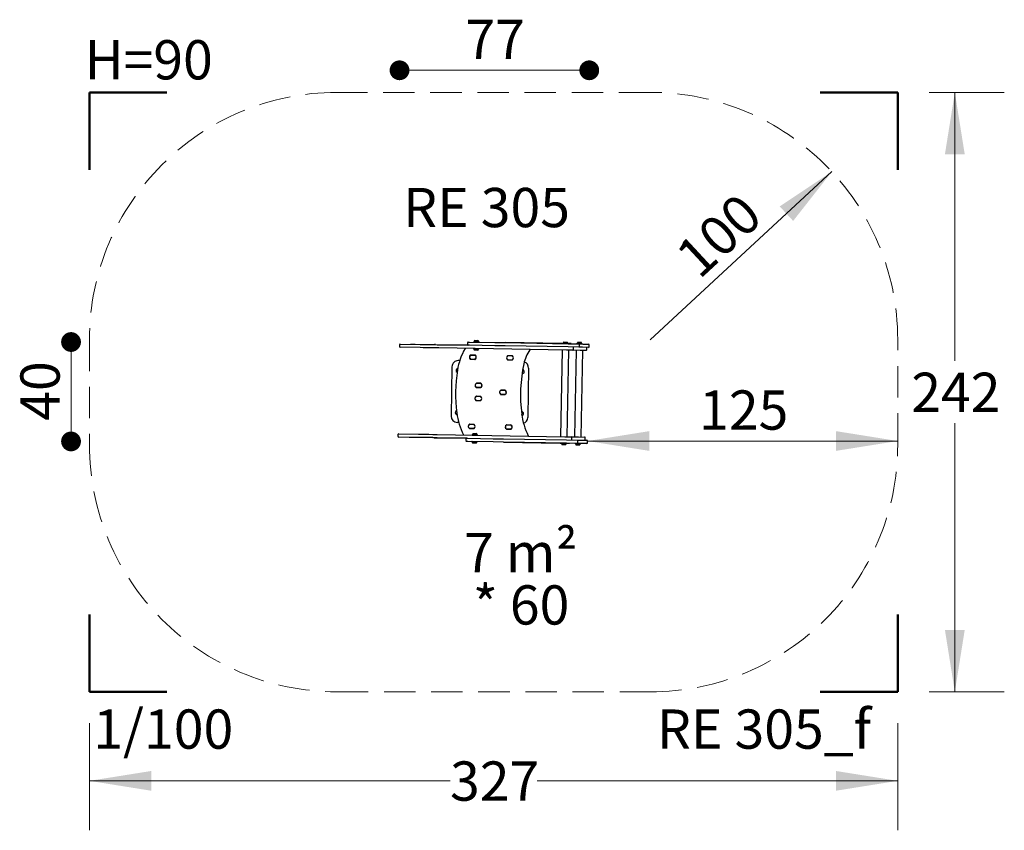
# Model space of a CAD drawing. Units: millimetres. Extents: x 39 to 437, y 93 to 421.
import ezdxf

# ---------------------------------------------------------------- set-up
doc = ezdxf.new("R2010")
doc.units = ezdxf.units.MM
doc.header["$LTSCALE"] = 100
doc.linetypes.add('HIDDEN', pattern=[0.1905, 0.127, -0.0635])
doc.styles.add('SLDTEXTSTYLE0', font='TXT', dxfattribs={"width": 0.75})
doc.styles.add('SLDTEXTSTYLE1', font='TXT', dxfattribs={"width": 0.605})
doc.dimstyles.new('SLDDIMSTYLE0', dxfattribs={"dimtxt": 15.875, "dimasz": 25, "dimexe": 0, "dimexo": 0.0625, "dimgap": 3.96875, "dimtad": 0, "dimtih": 1, "dimtoh": 1, "dimdec": 0, "dimrnd": 1e-09, "dimzin": 12, "dimdsep": 46, "dimtxsty": 'SLDTEXTSTYLE0', "dimsah": 1, "dimcen": 0.09, "dimadec": 0, "dimazin": 3, "dimtfac": 1, "dimtdec": 0, "dimtofl": 0, "dimtmove": 0, "dimatfit": 3, "dimfxl": 0, "dimfrac": 2, "dimtolj": 1, "dimtzin": 12, "dimarcsym": 0})
doc.dimstyles.new('SLDDIMSTYLE1', dxfattribs={"dimtxt": 15.875, "dimasz": 25, "dimexe": 0, "dimexo": 0.0625, "dimgap": 3.96875, "dimtad": 2, "dimdec": 0, "dimrnd": 1e-09, "dimzin": 12, "dimdsep": 46, "dimtxsty": 'SLDTEXTSTYLE0', "dimsah": 1, "dimcen": 0, "dimadec": 0, "dimazin": 3, "dimtfac": 1, "dimtdec": 0, "dimtofl": 0, "dimtmove": 0, "dimatfit": 3, "dimfxl": 0, "dimfrac": 2, "dimtolj": 1, "dimtzin": 12, "dimarcsym": 0})
doc.dimstyles.new('SLDDIMSTYLE2', dxfattribs={"dimtxt": 15.875, "dimasz": 25, "dimexe": 0, "dimexo": 0.0625, "dimgap": 3.96875, "dimtad": 2, "dimdec": 0, "dimrnd": 1e-09, "dimzin": 12, "dimdsep": 46, "dimtxsty": 'SLDTEXTSTYLE0', "dimsah": 1, "dimcen": 0.09, "dimse1": 1, "dimadec": 0, "dimazin": 3, "dimtfac": 1, "dimtdec": 0, "dimtofl": 0, "dimtmove": 0, "dimatfit": 3, "dimfxl": 0, "dimfrac": 2, "dimtolj": 1, "dimtzin": 12, "dimarcsym": 0})
doc.dimstyles.new('SLDDIMSTYLE3', dxfattribs={"dimtxt": 15.875, "dimasz": 8, "dimexe": 0, "dimexo": 0.0625, "dimgap": 3.96875, "dimtad": 2, "dimdec": 0, "dimrnd": 1e-09, "dimzin": 12, "dimdsep": 46, "dimtxsty": 'SLDTEXTSTYLE0', "dimblk1": 'DOT', "dimblk2": 'DOT', "dimsah": 1, "dimcen": 0.09, "dimse1": 1, "dimse2": 1, "dimadec": 0, "dimazin": 3, "dimtfac": 1, "dimtdec": 0, "dimtofl": 0, "dimtmove": 0, "dimatfit": 3, "dimldrblk": 'DOT', "dimfxl": 0, "dimfrac": 2, "dimtolj": 1, "dimtzin": 12, "dimarcsym": 0})

# ---------------------------------------------------------------- blocks, each defined once
blk = doc.blocks.new('_D')
at = {"color": 7, "linetype": 'Continuous', "lineweight": 18}
for p, q in [((67.58, 136.14), (67.58, 92.83)), ((394.24, 136.14), (394.24, 92.83)), ((67.58, 112.83), (213.32, 112.83)), ((394.24, 112.83), (248.51, 112.83))]:
    blk.add_line(p, q, dxfattribs=at)
for points in [[(67.58, 112.83), (92.58, 108.83), (92.58, 116.83)], [(394.24, 112.83), (369.24, 116.83), (369.24, 108.83)]]:
    blk.add_solid(points, dxfattribs=at)
at = {"color": 7, "linetype": 'Continuous', "lineweight": 18, "insert": (213.32, 120.68), "char_height": 15.875, "attachment_point": 1, "style": 'SLDTEXTSTYLE0'}
blk.add_mtext('327', dxfattribs=at)
blk = doc.blocks.new('_D_1')
at = {"color": 7, "linetype": 'Continuous', "lineweight": 18}
for p, q in [((406.94, 391.24), (437.33, 391.24)), ((417.33, 391.24), (417.33, 282.65)), ((417.33, 148.84), (417.33, 257.42)), ((406.94, 148.84), (437.33, 148.84))]:
    blk.add_line(p, q, dxfattribs=at)
for points in [[(417.33, 391.24), (413.33, 366.24), (421.33, 366.24)], [(417.33, 148.84), (421.33, 173.84), (413.33, 173.84)]]:
    blk.add_solid(points, dxfattribs=at)
at = {"color": 7, "linetype": 'Continuous', "lineweight": 18, "insert": (399.73, 277.89), "char_height": 15.875, "attachment_point": 1, "style": 'SLDTEXTSTYLE0'}
blk.add_mtext('242', dxfattribs=at)
blk = doc.blocks.new('_D_2')
at = {"color": 7, "linetype": 'Continuous', "lineweight": 18}
blk.add_line((367.62, 359.18), (294.24, 291.24), dxfattribs=at)
blk.add_solid([(367.62, 359.18), (346.56, 345.13), (351.99, 339.26)], dxfattribs=at)
at = {"color": 7, "linetype": 'Continuous', "lineweight": 18, "insert": (303.26, 326.95), "char_height": 15.875, "attachment_point": 1, "rotation": 42.7979, "style": 'SLDTEXTSTYLE0'}
blk.add_mtext('100', dxfattribs=at)
blk = doc.blocks.new('_D_3')
at = {"color": 7, "linetype": 'Continuous', "lineweight": 18}
blk.add_line((394.24, 250.26), (268.91, 250.26), dxfattribs=at)
for points in [[(268.91, 250.26), (293.91, 246.26), (293.91, 254.26)], [(394.24, 250.26), (369.24, 254.26), (369.24, 246.26)]]:
    blk.add_solid(points, dxfattribs=at)
at = {"color": 7, "linetype": 'Continuous', "lineweight": 18, "insert": (313.98, 270.72), "char_height": 15.875, "attachment_point": 1, "style": 'SLDTEXTSTYLE0'}
blk.add_mtext('125', dxfattribs=at)
blk = doc.blocks.new('_Dot')
at = {"color": 0, "linetype": 'ByBlock', "lineweight": -2}
blk.add_line((-0.5, 0), (-1, 0), dxfattribs=at)
at = {"color": 0, "linetype": 'ByBlock', "const_width": 0.5}
blk.add_lwpolyline([(-0.25, 0, 1), (0.25, 0, 1)], format="xyb", close=True, dxfattribs=at)
blk = doc.blocks.new('_D_4')
at = {"color": 7, "linetype": 'Continuous', "lineweight": 18}
blk.add_line((60.14, 250.09), (60.14, 290.29), dxfattribs=at)
at = {"color": 7, "linetype": 'Continuous', "lineweight": 18, "xscale": 8, "yscale": 8}
for p, rotation in [((60.14, 290.29, 57.13), 90.0000000000004), ((60.14, 250.09, 57.13), 270.0000000000004)]:
    blk.add_blockref('_Dot', p, dxfattribs=dict(at, rotation=rotation))
at = {"color": 7, "linetype": 'Continuous', "lineweight": 18, "insert": (39.67, 258.46), "char_height": 15.875, "attachment_point": 1, "rotation": 90, "style": 'SLDTEXTSTYLE0'}
blk.add_mtext('40', dxfattribs=at)
blk = doc.blocks.new('_D_5')
at = {"color": 7, "linetype": 'Continuous', "lineweight": 18}
blk.add_line((269.59, 400.17), (192.91, 400.17), dxfattribs=at)
at = {"color": 7, "linetype": 'Continuous', "lineweight": 18, "xscale": 8, "yscale": 8, "rotation": 180.0000000000004}
blk.add_blockref('_Dot', (192.91, 400.17, 57.13), dxfattribs=at)
at = {"color": 7, "linetype": 'Continuous', "lineweight": 18, "xscale": 8, "yscale": 8}
blk.add_blockref('_Dot', (269.59, 400.17, 57.13), dxfattribs=at)
at = {"color": 7, "linetype": 'Continuous', "lineweight": 18, "insert": (219.52, 420.64), "char_height": 15.875, "attachment_point": 1, "style": 'SLDTEXTSTYLE0'}
blk.add_mtext('77', dxfattribs=at)
blk = doc.blocks.new('SW_NOTE_0')
at = {"color": 0, "linetype": 'Continuous', "lineweight": 0, "char_height": 15.875, "attachment_point": 2, "style": 'SLDTEXTSTYLE1'}
for s, insert in [('7 m²', (21.33, 20.46)), ('* 60', (21.45, -0.7))]:
    blk.add_mtext(s, dxfattribs=dict(at, insert=insert))

msp = doc.modelspace()

# ---------------------------------------------------------------- linework, layer by layer
at = {"color": 7, "linetype": 'Continuous', "lineweight": 50}
for p, q in [((67.58, 359.94), (67.58, 391.24)), ((67.58, 391.24), (98.87, 391.24)), ((362.95, 391.24), (394.24, 391.24)), ((394.24, 391.24), (394.24, 359.94)), ((67.58, 148.84), (67.58, 180.13)), ((394.24, 180.13), (394.24, 148.84)), ((98.87, 148.84), (67.58, 148.84)), ((394.24, 148.84), (362.95, 148.84))]:
    msp.add_line(p, q, dxfattribs=at)
at = {"color": 7, "linetype": 'HIDDEN', "lineweight": 18}
for p, q in [((294.24, 391.24), (167.58, 391.24)), ((67.58, 291.24), (67.58, 248.84)), ((394.24, 248.84), (394.24, 291.24)), ((167.58, 148.84), (294.24, 148.84))]:
    msp.add_line(p, q, dxfattribs=at)
at = {"color": 7, "linetype": 'Continuous', "lineweight": 25}
for p, q in [((223.3, 290.94), (223.34, 290.94)), ((223.34, 290.94), (224.6, 290.92)), ((192.91, 289.17), (192.9, 288.47)), ((201.2, 288.03), (193.2, 288.17)), ((193.22, 289.47), (201.22, 289.33)), ((197.45, 289.5), (197.45, 289.49)), ((197.45, 289.5), (199.22, 289.47)), ((197.45, 289.49), (199.22, 289.46)), ((199.22, 289.47), (199.22, 289.46)), ((199.22, 289.47), (206.98, 289.34)), ((199.22, 289.46), (206.98, 289.33)), ((202.49, 288), (201.2, 288.03)), ((201.22, 289.33), (202.51, 289.3)), ((205.36, 287.95), (202.49, 288)), ((202.51, 289.3), (205.38, 289.25)), ((206.95, 287.93), (205.36, 287.95)), ((205.38, 289.25), (206.97, 289.23)), ((208.04, 287.91), (206.95, 287.93)), ((206.97, 289.23), (208.06, 289.21)), ((206.98, 289.34), (206.98, 289.33)), ((207.42, 289.33), (206.98, 289.34)), ((207.42, 289.32), (206.98, 289.33)), ((207.42, 289.33), (207.42, 289.32)), ((207.42, 289.33), (220.44, 289.1)), ((207.42, 289.32), (220.45, 289.09)), ((208.74, 287.89), (208.04, 287.91)), ((208.06, 289.21), (208.76, 289.19)), ((260.38, 286.99), (208.74, 287.89)), ((208.76, 289.19), (220.7, 288.99)), ((220.39, 289.99), (220.38, 289.29)), ((220.7, 290.29), (221.24, 290.28)), ((221.22, 288.98), (220.7, 288.99)), ((231.45, 288.8), (221.22, 288.98)), ((221.24, 290.28), (231.48, 290.1)), ((222.84, 287.62), (222.83, 287.45)), ((222.83, 287.45), (222.86, 287.43)), ((224.95, 287.42), (222.83, 287.45)), ((222.86, 287.65), (222.84, 287.62)), ((224.95, 287.59), (222.84, 287.62)), ((224.92, 287.39), (222.86, 287.43)), ((222.89, 290.44), (222.88, 290.27)), ((222.88, 290.27), (222.91, 290.25)), ((222.88, 290.27), (222.94, 290.27)), ((222.91, 290.47), (222.89, 290.44)), ((222.89, 290.44), (222.94, 290.44)), ((222.91, 290.47), (222.97, 290.47)), ((222.94, 290.44), (225, 290.41)), ((222.94, 290.27), (225, 290.24)), ((222.97, 290.47), (224.98, 290.43)), ((224.53, 286.92), (223.23, 286.94)), ((224.92, 287.39), (224.95, 287.42)), ((224.95, 287.59), (224.93, 287.61)), ((224.95, 287.42), (224.95, 287.59)), ((224.97, 290.21), (225, 290.24)), ((225, 290.41), (224.98, 290.43)), ((225, 290.24), (225, 290.41)), ((235.54, 288.73), (231.45, 288.8)), ((231.48, 290.1), (235.57, 290.03)), ((261.1, 288.28), (235.54, 288.73)), ((235.57, 290.03), (261.12, 289.58)), ((235.61, 290.24), (235.61, 290.23)), ((235.61, 290.24), (258.56, 289.84)), ((235.61, 290.23), (258.56, 289.83)), ((258.59, 287.02), (257.98, 252.03)), ((258.56, 289.84), (262.25, 289.77)), ((258.56, 289.83), (262.24, 289.76)), ((258.94, 289.82), (258.94, 289.81)), ((258.94, 289.81), (258.94, 289.64)), ((258.94, 289.81), (261.05, 289.78)), ((258.94, 289.64), (258.96, 289.62)), ((258.94, 289.64), (261.05, 289.61)), ((258.96, 289.84), (258.95, 289.83)), ((258.96, 289.84), (261.03, 289.8)), ((259.36, 290.31), (260.66, 290.29)), ((262.88, 286.95), (260.38, 286.99)), ((260.67, 251.98), (261.29, 286.98)), ((261.04, 289.79), (261.03, 289.8)), ((261.03, 289.58), (261.05, 289.61)), ((261.05, 289.78), (261.05, 289.78)), ((261.05, 289.61), (261.05, 289.78)), ((265.32, 288.21), (261.1, 288.28)), ((261.12, 289.58), (265.34, 289.51)), ((262.24, 289.76), (262.25, 289.77)), ((265.86, 286.9), (262.88, 286.95)), ((263.19, 287.24), (263.2, 287.94)), ((264.24, 286.93), (263.63, 251.93)), ((264.61, 289.74), (264.59, 289.71)), ((264.59, 289.71), (264.59, 289.54)), ((264.59, 289.71), (266.7, 289.68)), ((264.59, 289.54), (264.61, 289.52)), ((264.59, 289.54), (266.7, 289.51)), ((264.61, 289.74), (266.68, 289.7)), ((265, 290.21), (266.3, 290.19)), ((266.9, 288.18), (265.32, 288.21)), ((265.34, 289.51), (266.93, 289.48)), ((265.62, 288.5), (265.64, 289.2)), ((268.3, 286.85), (265.86, 286.9)), ((266.32, 251.88), (266.93, 286.88)), ((266.67, 289.48), (266.7, 289.51)), ((266.7, 289.68), (266.68, 289.7)), ((266.7, 289.51), (266.7, 289.68)), ((269.27, 288.14), (266.9, 288.18)), ((266.93, 289.48), (269.3, 289.44)), ((268.6, 287.15), (268.61, 287.85)), ((269.58, 288.43), (269.59, 289.13)), ((217.24, 282.75), (216.61, 282.76)), ((221.76, 283.32), (223.28, 283.29)), ((223.28, 283.26), (221.76, 283.29)), ((221.79, 285.04), (223.31, 285.02)), ((223.31, 284.99), (221.79, 285.02)), ((221.79, 283.32), (223.27, 283.29)), ((223.3, 284.99), (221.82, 285.02)), ((236.75, 283.05), (238.28, 283.03)), ((238.28, 283), (236.75, 283.03)), ((236.78, 284.78), (238.31, 284.75)), ((238.31, 284.73), (236.78, 284.76)), ((236.78, 283.05), (238.27, 283.03)), ((238.3, 284.73), (236.81, 284.75)), ((214.07, 280.3), (213.72, 260.31)), ((245.06, 279.76), (244.71, 259.77)), ((225.59, 271.87), (224.07, 271.9)), ((224.09, 271.92), (225.57, 271.89)), ((224.1, 273.65), (225.62, 273.62)), ((225.62, 273.6), (224.1, 273.63)), ((225.6, 273.59), (224.12, 273.62)), ((233.94, 270.83), (235.47, 270.8)), ((235.44, 270.78), (233.96, 270.81)), ((223.98, 266.62), (225.5, 266.6)), ((224, 266.63), (225.48, 266.6)), ((224.01, 268.35), (225.53, 268.32)), ((225.51, 268.3), (224.03, 268.33)), ((233.91, 269.1), (235.44, 269.07)), ((235.44, 269.05), (233.91, 269.08)), ((233.93, 269.11), (235.41, 269.08)), ((225.5, 266.57), (223.98, 266.6)), ((242.25, 262.11), (242.15, 262.1)), ((216.8, 257.75), (216.17, 257.76)), ((221.27, 255.32), (222.79, 255.29)), ((222.79, 255.27), (221.27, 255.29)), ((221.3, 257.05), (222.82, 257.02)), ((222.82, 256.99), (221.3, 257.02)), ((221.3, 255.32), (222.78, 255.29)), ((222.81, 256.99), (221.33, 257.02)), ((236.27, 255.06), (237.79, 255.03)), ((237.79, 255.01), (236.27, 255.03)), ((236.3, 256.78), (237.82, 256.76)), ((237.82, 256.73), (236.3, 256.76)), ((236.3, 255.06), (237.78, 255.03)), ((237.81, 256.73), (236.32, 256.76)), ((192.28, 252.88), (192.27, 252.18)), ((200.56, 251.73), (192.56, 251.87)), ((192.59, 253.17), (200.59, 253.03)), ((196.79, 251.79), (196.79, 251.8)), ((196.79, 251.79), (198.56, 251.76)), ((198.56, 251.76), (198.56, 251.77)), ((198.56, 251.76), (206.26, 251.62)), ((201.86, 251.71), (200.56, 251.73)), ((200.59, 253.03), (201.88, 253.01)), ((204.72, 251.66), (201.86, 251.71)), ((201.88, 253.01), (204.74, 252.96)), ((206.31, 251.63), (204.72, 251.66)), ((204.74, 252.96), (206.34, 252.93)), ((206.26, 251.62), (206.26, 251.63)), ((206.76, 251.61), (206.26, 251.62)), ((207.4, 251.61), (206.31, 251.63)), ((206.34, 252.93), (207.43, 252.91)), ((206.76, 251.61), (206.76, 251.62)), ((206.76, 251.61), (219.75, 251.39)), ((208.1, 251.6), (207.4, 251.61)), ((207.43, 252.91), (208.13, 252.9)), ((220.04, 251.39), (208.1, 251.6)), ((208.13, 252.9), (259.76, 252)), ((219.71, 251.1), (219.7, 250.4)), ((219.75, 251.39), (219.75, 251.4)), ((219.75, 251.39), (219.94, 251.38)), ((220.04, 251.39), (220.56, 251.38)), ((220.56, 251.38), (230.8, 251.2)), ((222.26, 252.87), (222.23, 252.85)), ((222.23, 252.85), (222.23, 252.68)), ((222.23, 252.85), (224.35, 252.81)), ((222.23, 252.68), (222.25, 252.65)), ((222.23, 252.68), (224.34, 252.64)), ((222.26, 252.87), (224.32, 252.84)), ((222.65, 253.35), (223.95, 253.32)), ((224.35, 252.81), (224.32, 252.84)), ((224.32, 252.62), (224.34, 252.64)), ((224.34, 252.64), (224.35, 252.81)), ((230.8, 251.2), (234.89, 251.13)), ((234.89, 251.13), (260.44, 250.69)), ((259.76, 252), (262.27, 251.95)), ((262.27, 251.95), (265.25, 251.9)), ((262.56, 250.95), (262.57, 251.65)), ((265.25, 251.9), (267.69, 251.86)), ((267.97, 250.86), (267.98, 251.55)), ((220.54, 250.08), (219.99, 250.09)), ((230.77, 249.9), (220.54, 250.08)), ((222.21, 250.05), (222.18, 250.03)), ((222.18, 250.03), (222.18, 249.86)), ((224.3, 249.99), (222.18, 250.03)), ((222.18, 249.86), (222.2, 249.83)), ((224.29, 249.82), (222.18, 249.86)), ((224.27, 249.8), (222.2, 249.83)), ((223.88, 249.32), (222.58, 249.35)), ((224.3, 249.99), (224.27, 250.02)), ((224.27, 249.8), (224.29, 249.82)), ((224.29, 249.82), (224.3, 249.99)), ((234.86, 249.83), (230.77, 249.9)), ((260.42, 249.39), (234.86, 249.83)), ((234.9, 249.82), (234.9, 249.83)), ((234.9, 249.82), (257.85, 249.42)), ((257.85, 249.42), (261.54, 249.36)), ((258.25, 249.41), (258.23, 249.4)), ((258.23, 249.4), (258.23, 249.23)), ((260.35, 249.36), (258.23, 249.4)), ((258.23, 249.23), (258.26, 249.2)), ((260.35, 249.19), (258.23, 249.23)), ((260.32, 249.17), (258.26, 249.2)), ((259.93, 248.7), (258.63, 248.72)), ((260.32, 249.17), (260.35, 249.19)), ((260.35, 249.36), (260.33, 249.38)), ((260.35, 249.19), (260.35, 249.36)), ((264.64, 249.31), (260.42, 249.39)), ((260.44, 250.69), (264.66, 250.61)), ((261.54, 249.36), (261.54, 249.37)), ((263.91, 249.33), (263.88, 249.3)), ((263.88, 249.3), (263.88, 249.13)), ((266, 249.26), (263.88, 249.3)), ((263.88, 249.13), (263.9, 249.11)), ((265.99, 249.09), (263.88, 249.13)), ((265.97, 249.07), (263.9, 249.11)), ((265.58, 248.6), (264.28, 248.62)), ((266.22, 249.29), (264.64, 249.31)), ((264.66, 250.61), (266.25, 250.59)), ((264.94, 249.61), (264.96, 250.31)), ((266, 249.26), (265.97, 249.29)), ((265.97, 249.07), (265.99, 249.09)), ((265.99, 249.09), (266, 249.26)), ((268.59, 249.24), (266.22, 249.29)), ((266.25, 250.59), (268.62, 250.54)), ((268.9, 249.54), (268.91, 250.24))]:
    msp.add_line(p, q, dxfattribs=at)
at = {"color": 7, "linetype": 'Continuous', "lineweight": 25, "flags": 128}
for points in [[(223.54, 283.38), (223.68, 283.51), (223.74, 283.59)], [(223.76, 284.67), (223.7, 284.76), (223.56, 284.9)], [(238.53, 283.11), (238.67, 283.25), (238.74, 283.33)], [(238.75, 284.41), (238.7, 284.5), (238.56, 284.63)], [(223.05, 255.38), (223.19, 255.51), (223.25, 255.59)], [(223.27, 256.68), (223.21, 256.76), (223.08, 256.9)], [(238.05, 255.12), (238.18, 255.25), (238.25, 255.33)], [(238.27, 256.42), (238.21, 256.5), (238.07, 256.64)]]:
    msp.add_lwpolyline(points, dxfattribs=at)
at = {"color": 7, "linetype": 'HIDDEN', "lineweight": 18}
for centre, start, end in [((167.58, 291.24), 90, 180), ((294.24, 291.24), 0, 90), ((167.58, 248.84), 180, 270), ((294.24, 248.84), 270, 0)]:
    msp.add_arc(centre, 100, start, end, dxfattribs=at)
at = {"color": 7, "linetype": 'Continuous', "lineweight": 25}
for centre, radius, start, end in [((222.97, 290.52), 0.05, 269.0001, 342.4713), ((223.94, 290.21), 0.97, 131.0586, 162.4713), ((223.94, 290.21), 0.97, 15.5289, 46.9416), ((193.2, 288.47), 0.3, 179.0001, 269.0001), ((193.21, 289.17), 0.3, 89.0001, 179.0001), ((242.6, 274.66), 26.62, 150.7722, 170.8151), ((219.45, 287.61), 0.1, 89.0001, 150.7722), ((220.68, 289.29), 0.3, 179.0001, 269.0001), ((220.69, 289.99), 0.3, 89.0001, 179.0001), ((222.91, 287.38), 0.05, 15.5324, 89.0001), ((223.9, 287.65), 0.97, 195.5324, 226.9374), ((223.9, 287.65), 0.97, 311.0628, 342.4678), ((224.87, 287.34), 0.05, 89.0001, 162.4678), ((224.92, 290.48), 0.05, 195.5289, 269.0001), ((258.71, 278.14), 15.93, 145.7897, 167.9076), ((245.45, 287.15), 0.1, 325.7897, 89.0001), ((259.02, 289.89), 0.05, 269.0001, 342.4678), ((259.99, 289.58), 0.97, 131.0628, 162.4678), ((259.99, 289.58), 0.97, 15.5324, 46.9374), ((260.98, 289.85), 0.05, 195.5324, 269.0001), ((262.89, 287.25), 0.3, 269.0001, 359.0001), ((262.9, 287.95), 0.3, 359.0001, 89.0001), ((264.67, 289.79), 0.05, 269.0001, 342.4678), ((265.64, 289.48), 0.97, 131.0628, 162.4678), ((265.32, 288.51), 0.3, 269.0001, 359.0001), ((265.34, 289.21), 0.3, 359.0001, 89.0001), ((265.64, 289.48), 0.97, 15.5324, 46.9374), ((266.62, 289.75), 0.05, 195.5324, 269.0001), ((268.3, 287.15), 0.3, 269.0001, 359.0001), ((268.31, 287.85), 0.3, 359.0001, 89.0001), ((269.28, 288.44), 0.3, 269.0001, 359.0001), ((269.29, 289.14), 0.3, 359.0001, 89.0001), ((216.57, 280.26), 2.5, 89, 179), ((222.14, 284.16), 1.01, 128.3673, 229.6329), ((222.14, 284.16), 0.984, 128.3673, 229.6329), ((222.12, 284.16), 0.95, 124.0969, 233.9033), ((221.76, 283.72), 0.425, 229.6329, 269.0001), ((221.76, 283.72), 0.4, 229.6329, 269.0001), ((221.78, 284.62), 0.425, 89.0001, 128.3673), ((221.78, 284.62), 0.4, 89.0001, 128.3673), ((221.79, 283.72), 0.4, 233.9033, 269.0001), ((221.81, 284.62), 0.4, 89.0001, 124.0969), ((223.28, 283.69), 0.4, 269.0001, 304.0969), ((223.29, 283.69), 0.4, 269.0001, 308.3673), ((223.29, 283.69), 0.425, 269.0001, 308.3673), ((223.29, 284.59), 0.4, 53.9033, 89.0001), ((223.3, 284.59), 0.425, 49.6329, 89.0001), ((223.3, 284.59), 0.4, 49.6329, 89.0001), ((222.97, 284.15), 0.95, 304.0969, 53.9033), ((222.93, 284.15), 1.01, 308.3673, 49.6329), ((237.14, 283.9), 1.01, 128.3673, 229.6329), ((237.11, 283.9), 0.95, 124.0969, 233.9033), ((237.14, 283.9), 0.984, 128.3673, 229.6329), ((236.76, 283.45), 0.425, 229.6329, 269.0001), ((236.76, 283.45), 0.4, 229.6329, 269.0001), ((236.78, 284.36), 0.425, 89.0001, 128.3673), ((236.78, 284.36), 0.4, 89.0001, 128.3673), ((236.79, 283.45), 0.4, 233.9033, 269.0001), ((236.81, 284.35), 0.4, 89.0001, 124.0969), ((238.27, 283.43), 0.4, 269.0001, 304.0969), ((238.29, 283.43), 0.4, 269.0001, 308.3673), ((238.29, 283.43), 0.425, 269.0001, 308.3673), ((238.29, 284.33), 0.4, 53.9033, 89.0001), ((238.3, 284.33), 0.425, 49.6329, 89.0001), ((238.3, 284.33), 0.4, 49.6329, 89.0001), ((237.96, 283.88), 0.95, 304.0969, 53.9033), ((237.92, 283.88), 1.01, 308.3673, 49.6329), ((276.27, 269.21), 60.73, 170.8151, 187.186), ((216.54, 278.76), 0.8, 97.7378, 243.7587), ((302.52, 268.76), 60.73, 167.9076, 187.186), ((242.54, 278.31), 0.8, 261.8076, 80.0966), ((242.56, 279.81), 2.5, 359, 72.7087), ((224.45, 272.77), 1.01, 128.3673, 229.6329), ((224.42, 272.76), 0.95, 124.0969, 233.9033), ((224.45, 272.77), 0.984, 128.3673, 229.6329), ((224.08, 272.32), 0.425, 229.6329, 269.0001), ((224.08, 272.32), 0.4, 229.6329, 262.7975), ((224.09, 273.23), 0.425, 89.0001, 128.3673), ((224.09, 273.23), 0.4, 89.0001, 128.3673), ((224.1, 272.32), 0.4, 233.9033, 269.0001), ((224.11, 273.22), 0.4, 89.0001, 124.0969), ((225.58, 272.29), 0.4, 269.0001, 304.0969), ((225.6, 272.3), 0.425, 269.0001, 308.3673), ((225.59, 273.19), 0.4, 53.9033, 89.0001), ((225.62, 273.2), 0.425, 49.6329, 89.0001), ((225.62, 273.2), 0.4, 49.6329, 89.0001), ((225.6, 272.3), 0.4, 275.1468, 308.3673), ((225.27, 272.75), 0.95, 304.0969, 53.9033), ((225.24, 272.75), 0.984, 308.3673, 49.6329), ((225.24, 272.75), 1.01, 308.3673, 49.6329), ((234.3, 269.95), 1.01, 128.3673, 229.6329), ((234.26, 269.95), 0.95, 124.0969, 233.9033), ((234.3, 269.95), 0.984, 128.3673, 229.6329), ((233.93, 270.4), 0.425, 89.0001, 128.3673), ((233.93, 270.4), 0.4, 95.1747, 128.3673), ((233.95, 270.41), 0.4, 89.0001, 124.0969), ((235.44, 270.38), 0.4, 53.9033, 89.0001), ((235.46, 270.38), 0.425, 49.6329, 89.0001), ((235.46, 270.38), 0.4, 49.6329, 82.8255), ((235.11, 269.94), 0.95, 304.0969, 53.9033), ((235.08, 269.93), 0.984, 308.3673, 49.6329), ((235.08, 269.93), 1.01, 308.3673, 49.6329), ((224.36, 267.47), 1.01, 128.3673, 229.6329), ((224.33, 267.47), 0.95, 124.0969, 233.9033), ((224.36, 267.47), 0.984, 128.3673, 229.6329), ((223.98, 267.02), 0.425, 229.6329, 269.0001), ((223.98, 267.02), 0.4, 229.6329, 269.0001), ((224, 267.93), 0.425, 89.0001, 128.3673), ((224, 267.93), 0.4, 95.2027, 128.3673), ((224, 267.03), 0.4, 233.9033, 269.0001), ((224.02, 267.93), 0.4, 89.0001, 124.0969), ((225.49, 267), 0.4, 269.0001, 304.0969), ((225.51, 267), 0.4, 269.0001, 308.3673), ((225.51, 267), 0.425, 269.0001, 308.3673), ((225.5, 267.9), 0.4, 53.9033, 89.0001), ((225.52, 267.9), 0.425, 49.6329, 89.0001), ((225.52, 267.9), 0.4, 49.6329, 82.8534), ((225.18, 267.46), 0.95, 304.0969, 53.9033), ((225.15, 267.45), 0.984, 308.3673, 49.6329), ((225.15, 267.45), 1.01, 308.3673, 49.6329), ((233.92, 269.5), 0.425, 229.6329, 269.0001), ((233.92, 269.5), 0.4, 229.6329, 269.0001), ((233.94, 269.51), 0.4, 233.9033, 269.0001), ((235.42, 269.48), 0.4, 269.0001, 304.0969), ((235.44, 269.47), 0.4, 269.0001, 308.3673), ((235.44, 269.47), 0.425, 269.0001, 308.3673), ((216.22, 260.26), 2.5, 179, 269), ((216.24, 261.76), 0.8, 114.3129, 260.1676), ((242.43, 264.95), 26.62, 187.186, 207.2277), ((242.24, 261.31), 0.8, 278.1386, 89), ((268.67, 264.49), 26.62, 187.186, 206.9977), ((242.21, 259.81), 2.5, 288.4701, 359), ((221.65, 256.16), 1.01, 128.3673, 229.6329), ((221.65, 256.16), 0.984, 128.3673, 229.6329), ((221.63, 256.16), 0.95, 124.0969, 233.9033), ((221.28, 255.72), 0.425, 229.6329, 269.0001), ((221.28, 255.72), 0.4, 229.6329, 269.0001), ((221.29, 256.62), 0.425, 89.0001, 128.3673), ((221.29, 256.62), 0.4, 89.0001, 128.3673), ((221.3, 255.72), 0.4, 233.9033, 269.0001), ((221.32, 256.62), 0.4, 89.0001, 124.0969), ((222.79, 255.69), 0.4, 269.0001, 304.0969), ((222.8, 255.69), 0.4, 269.0001, 308.3673), ((222.8, 255.69), 0.425, 269.0001, 308.3673), ((222.8, 256.59), 0.4, 53.9033, 89.0001), ((222.82, 256.59), 0.425, 49.6329, 89.0001), ((222.82, 256.59), 0.4, 49.6329, 89.0001), ((222.48, 256.15), 0.95, 304.0969, 53.9033), ((222.44, 256.15), 1.01, 308.3673, 49.6329), ((236.65, 255.9), 1.01, 128.3673, 229.6329), ((236.65, 255.9), 0.984, 128.3673, 229.6329), ((236.63, 255.9), 0.95, 124.0969, 233.9033), ((236.27, 255.46), 0.425, 229.6329, 269.0001), ((236.27, 255.46), 0.4, 229.6329, 269.0001), ((236.29, 256.36), 0.425, 89.0001, 128.3673), ((236.29, 256.36), 0.4, 89.0001, 128.3673), ((236.3, 255.46), 0.4, 233.9033, 269.0001), ((236.32, 256.36), 0.4, 89.0001, 124.0969), ((237.78, 255.43), 0.4, 269.0001, 304.0969), ((237.8, 255.43), 0.4, 269.0001, 308.3673), ((237.8, 255.43), 0.425, 269.0001, 308.3673), ((237.8, 256.33), 0.4, 53.9033, 89.0001), ((237.81, 256.33), 0.425, 49.6329, 89.0001), ((237.81, 256.33), 0.4, 49.6329, 89.0001), ((237.48, 255.89), 0.95, 304.0969, 53.9033), ((237.44, 255.89), 1.01, 308.3673, 49.6329), ((192.57, 252.17), 0.3, 179.0001, 269.0001), ((192.58, 252.87), 0.3, 89.0001, 179.0001), ((218.85, 252.81), 0.1, 207.2277, 269.0001), ((220.01, 251.09), 0.3, 89.0001, 179.0001), ((222.31, 252.92), 0.05, 269.0001, 342.4678), ((223.28, 252.61), 0.97, 131.0628, 162.4678), ((223.28, 252.61), 0.97, 15.5324, 46.9374), ((224.27, 252.89), 0.05, 195.5324, 269.0001), ((244.87, 252.36), 0.1, 269.0001, 26.9977), ((262.26, 250.95), 0.3, 269.0001, 359.0001), ((262.27, 251.65), 0.3, 359.0001, 89.0001), ((267.67, 250.86), 0.3, 269.0001, 359.0001), ((267.68, 251.56), 0.3, 359.0001, 89.0001), ((220, 250.39), 0.3, 179.0001, 269.0001), ((222.26, 249.78), 0.05, 15.5289, 89.0001), ((223.24, 250.06), 0.97, 195.5289, 226.9416), ((223.24, 250.06), 0.97, 311.0586, 342.4713), ((224.21, 249.75), 0.05, 89.0001, 162.4713), ((258.31, 249.15), 0.05, 15.5324, 89.0001), ((259.29, 249.43), 0.97, 195.5324, 226.9374), ((259.29, 249.43), 0.97, 311.0628, 342.4678), ((260.26, 249.12), 0.05, 89.0001, 162.4678), ((263.96, 249.05), 0.05, 15.5324, 89.0001), ((264.94, 249.33), 0.97, 195.5324, 226.9374), ((264.64, 249.61), 0.3, 269.0001, 359.0001), ((264.66, 250.31), 0.3, 359.0001, 89.0001), ((264.94, 249.33), 0.97, 311.0628, 342.4678), ((265.91, 249.02), 0.05, 89.0001, 162.4678), ((268.6, 249.54), 0.3, 269.0001, 359.0001), ((268.61, 250.24), 0.3, 359.0001, 89.0001)]:
    msp.add_arc(centre, radius, start, end, dxfattribs=at)

# ---------------------------------------------------------------- block references
at = {"color": 7, "linetype": 'Continuous', "lineweight": 0}
msp.add_blockref('SW_NOTE_0', (220.58, 192.61), dxfattribs=at)

# ---------------------------------------------------------------- texts
at = {"color": 7, "linetype": 'Continuous', "lineweight": 0, "char_height": 15.875, "attachment_point": 2, "style": 'SLDTEXTSTYLE1'}
for s, insert in [('H=90', (91.52, 412.36)), ('RE 305', (228.07, 352.61)), ('1/100', (97.42, 141.7))]:
    msp.add_mtext(s, dxfattribs=dict(at, insert=insert))
at = {"color": 8, "linetype": 'Continuous', "lineweight": 0, "insert": (340.22, 141.7), "char_height": 15.875, "attachment_point": 2, "style": 'SLDTEXTSTYLE1'}
msp.add_mtext('RE 305_f', dxfattribs=at)

# ---------------------------------------------------------------- dimensions: what is measured, and where the dimension line sits
at = {"color": 7, "linetype": 'Continuous', "lineweight": 18}
for base, p1, p2, dimstyle, picture, middle in [((269.59, 400.17), (192.91, 289.17), (269.59, 289.13), 'SLDDIMSTYLE3', '_D_5', (231.25, 400.17)), ((394.24, 250.26), (268.91, 250.24), (394.24, 248.84), 'SLDDIMSTYLE2', '_D_3', (331.58, 250.26)), ((67.58, 112.83), (394.24, 148.84), (67.58, 148.84), 'SLDDIMSTYLE0', '_D', (230.91, 112.83))]:
    dim = msp.add_linear_dim(base=base, p1=p1, p2=p2, dimstyle=dimstyle, dxfattribs=at)
    dim.commit()
    dim.dimension.update_dxf_attribs({"geometry": picture, "text_midpoint": middle, "dimtype": 160})
for base, p1, p2, dimstyle, picture, middle in [((417.33, 148.84), (394.24, 391.24), (394.24, 148.84), 'SLDDIMSTYLE0', '_D_1', (417.33, 270.04)), ((60.14, 250.09), (220.7, 290.29), (219.99, 250.09), 'SLDDIMSTYLE3', '_D_4', (60.14, 270.19))]:
    dim = msp.add_linear_dim(base=base, p1=p1, p2=p2, angle=90, dimstyle=dimstyle, dxfattribs=at)
    dim.commit()
    dim.dimension.update_dxf_attribs({"geometry": picture, "text_midpoint": middle, "dimtype": 160})
dim = msp.add_radius_dim(center=(294.24, 291.24), mpoint=(367.62, 359.18), dimstyle='SLDDIMSTYLE1', override={"dimpost": '<>'}, dxfattribs=at)
dim.commit()
dim.dimension.update_dxf_attribs({"geometry": '_D_2', "text_midpoint": (330.93, 325.21), "dimtype": 164})

doc.saveas('drawing.dxf')
